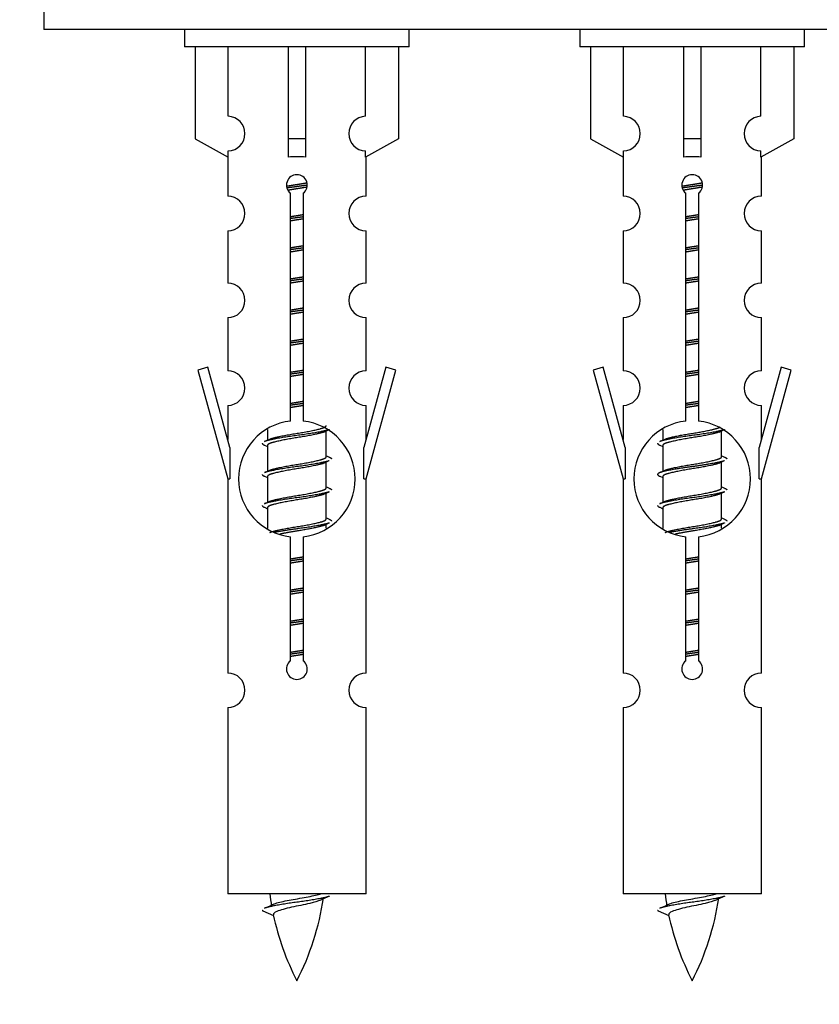
# Model space of a CAD drawing. Units: millimetres. Extents: x 0 to 1478, y 0 to 3580.
# Drawn here: x 1009 to 1055, y 3207 to 3264 of the extents above; entities that cross this region are included whole.
import ezdxf
from ezdxf import colors
from ezdxf.entities.mleader import LeaderData, LeaderLine
from ezdxf.math import Vec2, Vec3

# ---------------------------------------------------------------- set-up
doc = ezdxf.new("R2010")
doc.units = ezdxf.units.MM
doc.layers.add('DV2_Défaut', color=7, linetype='Continuous')
doc.layers.add('Défaut', color=7, linetype='Continuous')

# ---------------------------------------------------------------- blocks, each defined once
blk = doc.blocks.new('_DOT')
at = {"color": 0}
blk.add_line((0, 0), (-1, 0), dxfattribs=at)
at = {"color": 0, "const_width": 0.333}
blk.add_lwpolyline([(-0.1665, 0, 1), (0.1665, 0, 1)], format="xyb", close=True, dxfattribs=at)
blk = doc.blocks.new('SE1')
at = {"layer": 'DV2_Défaut', "color": 7, "linetype": 'Continuous'}
for p, q in [((1010.094, 3268.795), (1010.094, 3263.795)), ((1085.094, 3263.795), (1010.094, 3263.795)), ((1018.231, 3263.795), (1018.231, 3262.795)), ((1031.231, 3262.795), (1031.231, 3263.795)), ((1041.094, 3263.795), (1041.094, 3262.795)), ((1054.094, 3262.795), (1054.094, 3263.795)), ((1031.231, 3262.795), (1018.231, 3262.795)), ((1018.85, 3262.795), (1018.85, 3257.469)), ((1020.763, 3258.773), (1020.763, 3262.795)), ((1024.231, 3262.795), (1024.231, 3257.469)), ((1025.231, 3262.795), (1025.231, 3257.469)), ((1028.7, 3258.773), (1028.7, 3262.795)), ((1030.612, 3262.795), (1030.612, 3257.469)), ((1054.094, 3262.795), (1041.094, 3262.795)), ((1041.713, 3262.795), (1041.713, 3257.469)), ((1043.626, 3258.773), (1043.626, 3262.795)), ((1047.094, 3262.795), (1047.094, 3257.469)), ((1048.094, 3262.795), (1048.094, 3257.469)), ((1051.563, 3258.773), (1051.563, 3262.795)), ((1053.475, 3262.795), (1053.475, 3257.469)), ((1018.85, 3257.469), (1020.763, 3256.416)), ((1025.231, 3257.469), (1024.231, 3257.469)), ((1024.231, 3257.469), (1024.231, 3256.416)), ((1025.231, 3257.469), (1025.231, 3256.416)), ((1030.612, 3257.469), (1028.7, 3256.416)), ((1041.713, 3257.469), (1043.626, 3256.416)), ((1048.094, 3257.469), (1047.094, 3257.469)), ((1047.094, 3257.469), (1047.094, 3256.416)), ((1048.094, 3257.469), (1048.094, 3256.416)), ((1053.475, 3257.469), (1051.563, 3256.416)), ((1020.763, 3256.416), (1020.763, 3256.774)), ((1028.7, 3256.416), (1028.7, 3256.774)), ((1043.626, 3256.416), (1043.626, 3256.774)), ((1051.563, 3256.416), (1051.563, 3256.774)), ((1020.731, 3256.434), (1020.731, 3254.153)), ((1028.731, 3254.153), (1028.731, 3256.434)), ((1043.594, 3256.434), (1043.594, 3254.153)), ((1051.594, 3254.153), (1051.594, 3256.434)), ((1024.366, 3241.145), (1024.366, 3254.319)), ((1025.097, 3254.319), (1025.097, 3241.145)), ((1047.229, 3241.145), (1047.229, 3254.319)), ((1047.96, 3254.319), (1047.96, 3241.145)), ((1020.731, 3252.154), (1020.731, 3249.125)), ((1028.731, 3249.125), (1028.731, 3252.154)), ((1043.594, 3252.154), (1043.594, 3249.125)), ((1051.594, 3249.125), (1051.594, 3252.154)), ((1020.731, 3247.126), (1020.731, 3244.051)), ((1028.731, 3244.051), (1028.731, 3247.126)), ((1043.594, 3247.126), (1043.594, 3244.051)), ((1051.594, 3244.051), (1051.594, 3247.126)), ((1019.58, 3244.253), (1019.005, 3244.086)), ((1019.005, 3244.086), (1020.731, 3237.795)), ((1020.858, 3239.621), (1019.58, 3244.253)), ((1029.882, 3244.253), (1028.604, 3239.621)), ((1028.731, 3237.795), (1030.457, 3244.086)), ((1030.457, 3244.086), (1029.882, 3244.253)), ((1042.443, 3244.253), (1041.868, 3244.086)), ((1041.868, 3244.086), (1043.594, 3237.795)), ((1043.721, 3239.621), (1042.443, 3244.253)), ((1052.745, 3244.253), (1051.467, 3239.621)), ((1051.594, 3237.795), (1053.32, 3244.086)), ((1053.32, 3244.086), (1052.745, 3244.253)), ((1020.731, 3242.052), (1020.731, 3240.081)), ((1028.731, 3240.081), (1028.731, 3242.052)), ((1043.594, 3242.052), (1043.594, 3240.081)), ((1051.594, 3240.081), (1051.594, 3242.052)), ((1023.031, 3240.646), (1023.031, 3240.038)), ((1026.29, 3240.509), (1026.609, 3240.652)), ((1045.894, 3240.646), (1045.894, 3240.038)), ((1049.153, 3240.509), (1049.472, 3240.652)), ((1026.431, 3239.082), (1026.431, 3240.572)), ((1049.294, 3239.082), (1049.294, 3240.572)), ((1020.858, 3239.621), (1020.858, 3237.795)), ((1022.853, 3239.752), (1023.031, 3239.672)), ((1023.031, 3239.729), (1023.031, 3238.238)), ((1028.604, 3237.795), (1028.604, 3239.621)), ((1043.721, 3239.621), (1043.721, 3237.795)), ((1045.716, 3239.752), (1045.894, 3239.672)), ((1045.894, 3239.729), (1045.894, 3238.238)), ((1051.467, 3237.795), (1051.467, 3239.621)), ((1026.29, 3238.709), (1026.609, 3238.852)), ((1026.431, 3237.282), (1026.431, 3238.772)), ((1049.153, 3238.709), (1049.472, 3238.852)), ((1049.294, 3237.282), (1049.294, 3238.772)), ((1020.731, 3237.795), (1020.858, 3237.795)), ((1020.731, 3237.795), (1020.731, 3226.566)), ((1022.853, 3237.952), (1023.031, 3237.872)), ((1023.031, 3237.929), (1023.031, 3236.438)), ((1028.604, 3237.795), (1028.731, 3237.795)), ((1028.731, 3226.566), (1028.731, 3237.795)), ((1043.594, 3237.795), (1043.721, 3237.795)), ((1043.594, 3237.795), (1043.594, 3226.566)), ((1045.716, 3237.952), (1045.894, 3237.872)), ((1045.894, 3237.929), (1045.894, 3236.438)), ((1051.467, 3237.795), (1051.594, 3237.795)), ((1051.594, 3226.566), (1051.594, 3237.795)), ((1026.29, 3236.909), (1026.609, 3237.052)), ((1026.431, 3235.482), (1026.431, 3236.972)), ((1049.153, 3236.909), (1049.472, 3237.052)), ((1049.294, 3235.482), (1049.294, 3236.972)), ((1022.853, 3236.152), (1023.031, 3236.072)), ((1023.031, 3236.129), (1023.031, 3234.924)), ((1045.716, 3236.152), (1045.894, 3236.072)), ((1045.894, 3236.129), (1045.894, 3234.924)), ((1026.29, 3235.109), (1026.609, 3235.252)), ((1026.431, 3234.945), (1026.431, 3235.172)), ((1049.153, 3235.109), (1049.472, 3235.252)), ((1049.294, 3234.945), (1049.294, 3235.172)), ((1024.366, 3227.271), (1024.366, 3234.446)), ((1025.097, 3234.446), (1025.097, 3227.271)), ((1047.229, 3227.271), (1047.229, 3234.446)), ((1047.96, 3234.446), (1047.96, 3227.271)), ((1020.731, 3224.567), (1020.731, 3213.795)), ((1028.731, 3213.795), (1028.731, 3224.567)), ((1043.594, 3224.567), (1043.594, 3213.795)), ((1051.594, 3213.795), (1051.594, 3224.567)), ((1028.731, 3213.795), (1020.731, 3213.795)), ((1051.594, 3213.795), (1043.594, 3213.795)), ((1022.762, 3212.805), (1023.379, 3212.541)), ((1045.625, 3212.805), (1046.242, 3212.541))]:
    blk.add_line(p, q, dxfattribs=at)
for centre, radius, start, end in [((1020.731, 3257.773), 1, 271.7978, 88.2022), ((1028.731, 3257.773), 1, 91.7978, 268.2022), ((1043.594, 3257.773), 1, 271.7978, 88.2022), ((1051.594, 3257.773), 1, 91.7978, 268.2022), ((1024.731, 3254.795), 0.6, 307.5089, 232.4911), ((1047.594, 3254.795), 0.6, 307.5089, 232.4911), ((1020.731, 3253.153), 1, 270.0001, 90.0001), ((1028.731, 3253.153), 1, 89.9999, 269.9999), ((1043.594, 3253.153), 1, 270.0001, 90.0001), ((1051.594, 3253.153), 1, 89.9999, 269.9999), ((1020.731, 3248.125), 1, 270.0001, 90.0001), ((1028.731, 3248.125), 1, 89.9999, 269.9999), ((1043.594, 3248.125), 1, 270.0001, 90.0001), ((1051.594, 3248.125), 1, 89.9999, 269.9999), ((1020.731, 3243.051), 1, 270.0001, 90.0001), ((1028.731, 3243.051), 1, 89.9999, 269.9999), ((1043.594, 3243.051), 1, 270.0001, 90.0001), ((1051.594, 3243.051), 1, 89.9999, 269.9999), ((1024.731, 3237.795), 3.369, 96.2248, 263.7752), ((1024.731, 3237.795), 3.369, 276.2248, 83.7752), ((1047.594, 3237.795), 3.369, 96.2248, 263.7752), ((1047.594, 3237.795), 3.369, 276.2248, 83.7752), ((1005.141, 3279.808), 43.609, 293.9637, 294.4188), ((1028.004, 3279.808), 43.609, 293.9637, 294.4188), ((1044.213, 3278.756), 43.426, 245.8276, 246.0846), ((1067.076, 3278.756), 43.426, 245.8276, 246.0846), ((1005.141, 3278.008), 43.609, 293.9637, 294.4188), ((1028.004, 3278.008), 43.609, 293.9637, 294.4188), ((1044.213, 3276.956), 43.426, 245.8276, 246.0846), ((1067.076, 3276.956), 43.426, 245.8276, 246.0846), ((1005.141, 3276.208), 43.609, 293.9637, 294.4188), ((1028.004, 3276.208), 43.609, 293.9637, 294.4188), ((1044.213, 3275.156), 43.426, 245.8276, 246.0846), ((1067.076, 3275.156), 43.426, 245.8276, 246.0846), ((1024.731, 3226.795), 0.6, 127.5089, 52.4911), ((1047.594, 3226.795), 0.6, 127.5089, 52.4911), ((1020.731, 3225.566), 1, 270.0001, 90.0001), ((1028.731, 3225.566), 1, 89.9999, 269.9999), ((1043.594, 3225.566), 1, 270.0001, 90.0001), ((1051.594, 3225.566), 1, 89.9999, 269.9999), ((1038.486, 3215.802), 15.455, 187.4607, 190.1512), ((1010.976, 3215.802), 15.455, 332.8736, 351.6374), ((1038.483, 3186.756), 29.401, 113.8205, 114.941), ((1061.349, 3215.802), 15.455, 187.4607, 190.1512), ((1033.839, 3215.802), 15.455, 332.8736, 351.6374), ((1061.346, 3186.756), 29.401, 113.8205, 114.941), ((1006.907, 3248.907), 39.327, 293.9221, 294.8395), ((1029.77, 3248.907), 39.327, 293.9221, 294.8395), ((1038.486, 3215.802), 15.455, 192.0266, 207.1264), ((1061.349, 3215.802), 15.455, 192.0266, 207.1264)]:
    blk.add_arc(centre, radius, start, end, dxfattribs=at)
for centre in [(1024.731, 3254.232), (1047.594, 3254.232)]:
    blk.add_ellipse(centre, major_axis=(4, 0), ratio=0.550336, start_param=1.445468, end_param=1.696124, dxfattribs=at)
for points, weights, knots in [([(1024.139, 3254.732), (1024.426, 3254.785), (1024.731, 3254.832), (1025.031, 3254.878), (1025.312, 3254.93)], [0.939613556073, 0.954040621114, 1, 0.954945646648, 0.940193974749], [0, 0, 0, 0.504972, 0.504972, 1, 1, 1]), ([(1047.002, 3254.732), (1047.289, 3254.785), (1047.594, 3254.832), (1047.894, 3254.878), (1048.175, 3254.93)], [0.939613556073, 0.954040621114, 1, 0.954945646648, 0.940193974749], [0, 0, 0, 0.5049719, 0.5049719, 1, 1, 1]), ([(1025.336, 3254.791), (1025.041, 3254.746), (1024.731, 3254.705), (1024.436, 3254.667), (1024.153, 3254.624)], [0.943994856981, 0.960135845087, 1, 0.961928908056, 0.945494873924], [0, 0, 0, 0.511504, 0.511504, 1, 1, 1]), ([(1025.316, 3254.677), (1025.033, 3254.625), (1024.731, 3254.579), (1024.465, 3254.538), (1024.212, 3254.492)], [0.939984768291, 0.954623807608, 1, 0.959750653178, 0.943685143671], [0, 0, 0, 0.529938, 0.529938, 1, 1, 1]), ([(1048.2, 3254.791), (1047.904, 3254.746), (1047.594, 3254.705), (1047.299, 3254.667), (1047.016, 3254.624)], [0.943994856981, 0.960135845087, 1, 0.961928908056, 0.945494873924], [0, 0, 0, 0.5115035, 0.5115035, 1, 1, 1]), ([(1048.179, 3254.677), (1047.896, 3254.625), (1047.594, 3254.579), (1047.328, 3254.538), (1047.075, 3254.492)], [0.939984768291, 0.954623807608, 1, 0.959750653178, 0.943685143671], [0, 0, 0, 0.529938, 0.529938, 1, 1, 1]), ([(1024.359, 3252.971), (1024.543, 3253.003), (1024.731, 3253.032), (1024.92, 3253.061), (1025.104, 3253.092)], [0.954711593229, 0.971138154054, 1, 0.971138154054, 0.954711593229], [0, 0, 0, 0.5, 0.5, 1, 1, 1]), ([(1025.104, 3252.956), (1024.919, 3252.93), (1024.731, 3252.905), (1024.543, 3252.881), (1024.359, 3252.854)], [0.959880202632, 0.975436531063, 1, 0.975436531063, 0.959880202632], [0, 0, 0, 0.5, 0.5, 1, 1, 1]), ([(1025.104, 3252.839), (1024.92, 3252.808), (1024.731, 3252.779), (1024.543, 3252.75), (1024.359, 3252.718)], [0.954711593229, 0.971138154054, 1, 0.971138154054, 0.954711593229], [0, 0, 0, 0.5, 0.5, 1, 1, 1]), ([(1047.222, 3252.971), (1047.406, 3253.003), (1047.594, 3253.032), (1047.783, 3253.061), (1047.967, 3253.092)], [0.954711593229, 0.971138154054, 1, 0.971138154054, 0.954711593229], [0, 0, 0, 0.5, 0.5, 1, 1, 1]), ([(1047.967, 3252.956), (1047.782, 3252.93), (1047.594, 3252.905), (1047.406, 3252.881), (1047.222, 3252.854)], [0.959880202632, 0.975436531063, 1, 0.975436531063, 0.959880202632], [0, 0, 0, 0.5, 0.5, 1, 1, 1]), ([(1047.967, 3252.839), (1047.783, 3252.808), (1047.594, 3252.779), (1047.406, 3252.75), (1047.222, 3252.718)], [0.954711593229, 0.971138154054, 1, 0.971138154054, 0.954711593229], [0, 0, 0, 0.5, 0.5, 1, 1, 1]), ([(1024.359, 3251.171), (1024.543, 3251.203), (1024.731, 3251.232), (1024.92, 3251.261), (1025.104, 3251.292)], [0.954711593229, 0.971138154054, 1, 0.971138154054, 0.954711593229], [0, 0, 0, 0.5, 0.5, 1, 1, 1]), ([(1025.104, 3251.156), (1024.919, 3251.13), (1024.731, 3251.105), (1024.543, 3251.081), (1024.359, 3251.054)], [0.959880202632, 0.975436531063, 1, 0.975436531063, 0.959880202632], [0, 0, 0, 0.5, 0.5, 1, 1, 1]), ([(1025.104, 3251.039), (1024.92, 3251.008), (1024.731, 3250.979), (1024.543, 3250.95), (1024.359, 3250.918)], [0.954711593229, 0.971138154054, 1, 0.971138154054, 0.954711593229], [0, 0, 0, 0.5, 0.5, 1, 1, 1]), ([(1047.222, 3251.171), (1047.406, 3251.203), (1047.594, 3251.232), (1047.783, 3251.261), (1047.967, 3251.292)], [0.954711593229, 0.971138154054, 1, 0.971138154054, 0.954711593229], [0, 0, 0, 0.5, 0.5, 1, 1, 1]), ([(1047.967, 3251.156), (1047.782, 3251.13), (1047.594, 3251.105), (1047.406, 3251.081), (1047.222, 3251.054)], [0.959880202632, 0.975436531063, 1, 0.975436531063, 0.959880202632], [0, 0, 0, 0.5, 0.5, 1, 1, 1]), ([(1047.967, 3251.039), (1047.783, 3251.008), (1047.594, 3250.979), (1047.406, 3250.95), (1047.222, 3250.918)], [0.954711593229, 0.971138154054, 1, 0.971138154054, 0.954711593229], [0, 0, 0, 0.5, 0.5, 1, 1, 1]), ([(1024.359, 3249.371), (1024.543, 3249.403), (1024.731, 3249.432), (1024.92, 3249.461), (1025.104, 3249.492)], [0.954711593229, 0.971138154054, 1, 0.971138154054, 0.954711593229], [0, 0, 0, 0.5, 0.5, 1, 1, 1]), ([(1025.104, 3249.356), (1024.919, 3249.33), (1024.731, 3249.305), (1024.543, 3249.281), (1024.359, 3249.254)], [0.959880202632, 0.975436531063, 1, 0.975436531063, 0.959880202632], [0, 0, 0, 0.5, 0.5, 1, 1, 1]), ([(1025.104, 3249.239), (1024.92, 3249.208), (1024.731, 3249.179), (1024.543, 3249.15), (1024.359, 3249.118)], [0.954711593229, 0.971138154054, 1, 0.971138154054, 0.954711593229], [0, 0, 0, 0.5, 0.5, 1, 1, 1]), ([(1047.222, 3249.371), (1047.406, 3249.403), (1047.594, 3249.432), (1047.783, 3249.461), (1047.967, 3249.492)], [0.954711593229, 0.971138154054, 1, 0.971138154054, 0.954711593229], [0, 0, 0, 0.5, 0.5, 1, 1, 1]), ([(1047.967, 3249.356), (1047.782, 3249.33), (1047.594, 3249.305), (1047.406, 3249.281), (1047.222, 3249.254)], [0.959880202632, 0.975436531063, 1, 0.975436531063, 0.959880202632], [0, 0, 0, 0.5, 0.5, 1, 1, 1]), ([(1047.967, 3249.239), (1047.783, 3249.208), (1047.594, 3249.179), (1047.406, 3249.15), (1047.222, 3249.118)], [0.954711593229, 0.971138154054, 1, 0.971138154054, 0.954711593229], [0, 0, 0, 0.5, 0.5, 1, 1, 1]), ([(1024.359, 3247.571), (1024.543, 3247.603), (1024.731, 3247.632), (1024.92, 3247.661), (1025.104, 3247.692)], [0.954711593229, 0.971138154054, 1, 0.971138154054, 0.954711593229], [0, 0, 0, 0.5, 0.5, 1, 1, 1]), ([(1025.104, 3247.556), (1024.919, 3247.53), (1024.731, 3247.505), (1024.543, 3247.481), (1024.359, 3247.454)], [0.959880202632, 0.975436531063, 1, 0.975436531063, 0.959880202632], [0, 0, 0, 0.5, 0.5, 1, 1, 1]), ([(1047.222, 3247.571), (1047.406, 3247.603), (1047.594, 3247.632), (1047.783, 3247.661), (1047.967, 3247.692)], [0.954711593229, 0.971138154054, 1, 0.971138154054, 0.954711593229], [0, 0, 0, 0.5, 0.5, 1, 1, 1]), ([(1047.967, 3247.556), (1047.782, 3247.53), (1047.594, 3247.505), (1047.406, 3247.481), (1047.222, 3247.454)], [0.959880202632, 0.975436531063, 1, 0.975436531063, 0.959880202632], [0, 0, 0, 0.5, 0.5, 1, 1, 1]), ([(1025.104, 3247.439), (1024.92, 3247.408), (1024.731, 3247.379), (1024.543, 3247.35), (1024.359, 3247.318)], [0.954711593229, 0.971138154054, 1, 0.971138154054, 0.954711593229], [0, 0, 0, 0.5, 0.5, 1, 1, 1]), ([(1047.967, 3247.439), (1047.783, 3247.408), (1047.594, 3247.379), (1047.406, 3247.35), (1047.222, 3247.318)], [0.954711593229, 0.971138154054, 1, 0.971138154054, 0.954711593229], [0, 0, 0, 0.5, 0.5, 1, 1, 1]), ([(1024.359, 3245.771), (1024.543, 3245.803), (1024.731, 3245.832), (1024.92, 3245.861), (1025.104, 3245.892)], [0.954711593229, 0.971138154054, 1, 0.971138154054, 0.954711593229], [0, 0, 0, 0.5, 0.5, 1, 1, 1]), ([(1025.104, 3245.756), (1024.919, 3245.73), (1024.731, 3245.705), (1024.543, 3245.681), (1024.359, 3245.654)], [0.959880202632, 0.975436531063, 1, 0.975436531063, 0.959880202632], [0, 0, 0, 0.5, 0.5, 1, 1, 1]), ([(1047.222, 3245.771), (1047.406, 3245.803), (1047.594, 3245.832), (1047.783, 3245.861), (1047.967, 3245.892)], [0.954711593229, 0.971138154054, 1, 0.971138154054, 0.954711593229], [0, 0, 0, 0.5, 0.5, 1, 1, 1]), ([(1047.967, 3245.756), (1047.782, 3245.73), (1047.594, 3245.705), (1047.406, 3245.681), (1047.222, 3245.654)], [0.959880202632, 0.975436531063, 1, 0.975436531063, 0.959880202632], [0, 0, 0, 0.5, 0.5, 1, 1, 1]), ([(1025.104, 3245.639), (1024.92, 3245.608), (1024.731, 3245.579), (1024.543, 3245.55), (1024.359, 3245.518)], [0.954711593229, 0.971138154054, 1, 0.971138154054, 0.954711593229], [0, 0, 0, 0.5, 0.5, 1, 1, 1]), ([(1047.967, 3245.639), (1047.783, 3245.608), (1047.594, 3245.579), (1047.406, 3245.55), (1047.222, 3245.518)], [0.954711593229, 0.971138154054, 1, 0.971138154054, 0.954711593229], [0, 0, 0, 0.5, 0.5, 1, 1, 1]), ([(1024.359, 3243.971), (1024.543, 3244.003), (1024.731, 3244.032), (1024.92, 3244.061), (1025.104, 3244.092)], [0.954711593229, 0.971138154054, 1, 0.971138154054, 0.954711593229], [0, 0, 0, 0.5, 0.5, 1, 1, 1]), ([(1047.222, 3243.971), (1047.406, 3244.003), (1047.594, 3244.032), (1047.783, 3244.061), (1047.967, 3244.092)], [0.954711593229, 0.971138154054, 1, 0.971138154054, 0.954711593229], [0, 0, 0, 0.5, 0.5, 1, 1, 1]), ([(1025.104, 3243.956), (1024.919, 3243.93), (1024.731, 3243.905), (1024.543, 3243.881), (1024.359, 3243.854)], [0.959880202632, 0.975436531063, 1, 0.975436531063, 0.959880202632], [0, 0, 0, 0.5, 0.5, 1, 1, 1]), ([(1025.104, 3243.839), (1024.92, 3243.808), (1024.731, 3243.779), (1024.543, 3243.75), (1024.359, 3243.718)], [0.954711593229, 0.971138154054, 1, 0.971138154054, 0.954711593229], [0, 0, 0, 0.5, 0.5, 1, 1, 1]), ([(1047.967, 3243.956), (1047.782, 3243.93), (1047.594, 3243.905), (1047.406, 3243.881), (1047.222, 3243.854)], [0.959880202632, 0.975436531063, 1, 0.975436531063, 0.959880202632], [0, 0, 0, 0.5, 0.5, 1, 1, 1]), ([(1047.967, 3243.839), (1047.783, 3243.808), (1047.594, 3243.779), (1047.406, 3243.75), (1047.222, 3243.718)], [0.954711593229, 0.971138154054, 1, 0.971138154054, 0.954711593229], [0, 0, 0, 0.5, 0.5, 1, 1, 1]), ([(1024.359, 3242.171), (1024.543, 3242.203), (1024.731, 3242.232), (1024.92, 3242.261), (1025.104, 3242.292)], [0.954711593229, 0.971138154054, 1, 0.971138154054, 0.954711593229], [0, 0, 0, 0.5, 0.5, 1, 1, 1]), ([(1025.104, 3242.156), (1024.919, 3242.13), (1024.731, 3242.105), (1024.543, 3242.081), (1024.359, 3242.054)], [0.959880202632, 0.975436531063, 1, 0.975436531063, 0.959880202632], [0, 0, 0, 0.5, 0.5, 1, 1, 1]), ([(1025.104, 3242.039), (1024.92, 3242.008), (1024.731, 3241.979), (1024.543, 3241.95), (1024.359, 3241.918)], [0.954711593229, 0.971138154054, 1, 0.971138154054, 0.954711593229], [0, 0, 0, 0.5, 0.5, 1, 1, 1]), ([(1047.222, 3242.171), (1047.406, 3242.203), (1047.594, 3242.232), (1047.783, 3242.261), (1047.967, 3242.292)], [0.954711593229, 0.971138154054, 1, 0.971138154054, 0.954711593229], [0, 0, 0, 0.5, 0.5, 1, 1, 1]), ([(1047.967, 3242.156), (1047.782, 3242.13), (1047.594, 3242.105), (1047.406, 3242.081), (1047.222, 3242.054)], [0.959880202632, 0.975436531063, 1, 0.975436531063, 0.959880202632], [0, 0, 0, 0.5, 0.5, 1, 1, 1]), ([(1047.967, 3242.039), (1047.783, 3242.008), (1047.594, 3241.979), (1047.406, 3241.95), (1047.222, 3241.918)], [0.954711593229, 0.971138154054, 1, 0.971138154054, 0.954711593229], [0, 0, 0, 0.5, 0.5, 1, 1, 1]), ([(1026.607, 3240.651), (1026.548, 3240.627), (1026.463, 3240.605), (1025.886, 3240.455), (1024.731, 3240.305), (1023.577, 3240.155), (1022.999, 3240.005), (1022.914, 3239.983), (1022.855, 3239.959)], [0.962852408417, 0.97772155243, 1, 0.866025403784, 1, 0.866025403784, 1, 0.977713110418, 0.962841140698], [0, 0, 0, 0.071288, 0.071288, 0.499986, 0.499986, 0.928685, 0.928685, 1, 1, 1]), ([(1023.168, 3240.1), (1023.208, 3240.116), (1023.259, 3240.132), (1023.75, 3240.282), (1024.731, 3240.432), (1025.713, 3240.582), (1026.203, 3240.732), (1026.431, 3240.801), (1026.431, 3240.882)], [0.972032873102, 0.984138584193, 1, 0.866025403784, 1, 0.866025403784, 1, 0.933012701892, 0.933012701892], [0, 0, 0, 0.045215, 0.045215, 0.427129, 0.427129, 0.809043, 0.809043, 1, 1, 1]), ([(1049.47, 3240.651), (1049.411, 3240.627), (1049.326, 3240.605), (1048.749, 3240.455), (1047.594, 3240.305), (1046.44, 3240.155), (1045.862, 3240.005), (1045.777, 3239.983), (1045.718, 3239.959)], [0.962852408417, 0.97772155243, 1, 0.866025403784, 1, 0.866025403784, 1, 0.977713110418, 0.962841140698], [0, 0, 0, 0.0712877, 0.0712877, 0.4999865, 0.4999865, 0.9286853, 0.9286853, 1, 1, 1]), ([(1046.031, 3240.1), (1046.071, 3240.116), (1046.122, 3240.132), (1046.613, 3240.282), (1047.594, 3240.432), (1048.576, 3240.582), (1049.067, 3240.732), (1049.121, 3240.748), (1049.162, 3240.766)], [0.972032873102, 0.984138584193, 1, 0.866025403784, 1, 0.866025403784, 1, 0.983253175473, 0.970693057078], [0, 0, 0, 0.052773, 0.052773, 0.498527, 0.498527, 0.944281, 0.944281, 1, 1, 1]), ([(1026.292, 3240.51), (1026.253, 3240.494), (1026.203, 3240.479), (1025.713, 3240.329), (1024.731, 3240.179), (1023.75, 3240.029), (1023.259, 3239.879), (1023.031, 3239.809), (1023.031, 3239.729)], [0.972776584214, 0.984623505403, 1, 0.866025403784, 1, 0.866025403784, 1, 0.933012701892, 0.933012701892], [0, 0, 0, 0.043894, 0.043894, 0.426336, 0.426336, 0.808779, 0.808779, 1, 1, 1]), ([(1049.155, 3240.51), (1049.116, 3240.494), (1049.067, 3240.479), (1048.576, 3240.329), (1047.594, 3240.179), (1046.613, 3240.029), (1046.122, 3239.879), (1045.894, 3239.809), (1045.894, 3239.729)], [0.972776584214, 0.984623505403, 1, 0.866025403784, 1, 0.866025403784, 1, 0.933012701892, 0.933012701892], [0, 0, 0, 0.043894, 0.043894, 0.426336, 0.426336, 0.808779, 0.808779, 1, 1, 1]), ([(1023.168, 3238.3), (1023.208, 3238.316), (1023.259, 3238.332), (1023.75, 3238.482), (1024.731, 3238.632), (1025.713, 3238.782), (1026.203, 3238.932), (1026.431, 3239.001), (1026.431, 3239.082)], [0.972032873102, 0.984138584193, 1, 0.866025403784, 1, 0.866025403784, 1, 0.933012701892, 0.933012701892], [0, 0, 0, 0.045215, 0.045215, 0.427129, 0.427129, 0.809043, 0.809043, 1, 1, 1]), ([(1046.031, 3238.3), (1046.071, 3238.316), (1046.122, 3238.332), (1046.613, 3238.482), (1047.594, 3238.632), (1048.576, 3238.782), (1049.067, 3238.932), (1049.294, 3239.001), (1049.294, 3239.082)], [0.972032873102, 0.984138584193, 1, 0.866025403784, 1, 0.866025403784, 1, 0.933012701892, 0.933012701892], [0, 0, 0, 0.045215, 0.045215, 0.427129, 0.427129, 0.809043, 0.809043, 1, 1, 1]), ([(1026.607, 3238.851), (1026.548, 3238.827), (1026.463, 3238.805), (1025.886, 3238.655), (1024.731, 3238.505), (1023.577, 3238.355), (1022.999, 3238.205), (1022.914, 3238.183), (1022.855, 3238.159)], [0.962852408417, 0.97772155243, 1, 0.866025403784, 1, 0.866025403784, 1, 0.977713110418, 0.962841140698], [0, 0, 0, 0.0712877, 0.0712877, 0.4999865, 0.4999865, 0.9286853, 0.9286853, 1, 1, 1]), ([(1026.292, 3238.71), (1026.253, 3238.694), (1026.203, 3238.679), (1025.713, 3238.529), (1024.731, 3238.379), (1023.75, 3238.229), (1023.259, 3238.079), (1023.031, 3238.009), (1023.031, 3237.929)], [0.972776584214, 0.984623505403, 1, 0.866025403784, 1, 0.866025403784, 1, 0.933012701892, 0.933012701892], [0, 0, 0, 0.043894, 0.043894, 0.426336, 0.426336, 0.808779, 0.808779, 1, 1, 1]), ([(1049.47, 3238.851), (1049.411, 3238.827), (1049.326, 3238.805), (1048.749, 3238.655), (1047.594, 3238.505), (1046.44, 3238.355), (1045.862, 3238.205), (1045.393, 3238.083), (1045.719, 3237.951)], [0.962852408417, 0.97772155243, 1, 0.866025403784, 1, 0.866025403784, 1, 0.888253018409, 0.962920301125], [0, 0, 0, 0.055423, 0.055423, 0.388714, 0.388714, 0.722005, 0.722005, 1, 1, 1]), ([(1049.155, 3238.71), (1049.116, 3238.694), (1049.067, 3238.679), (1048.576, 3238.529), (1047.594, 3238.379), (1046.613, 3238.229), (1046.122, 3238.079), (1045.894, 3238.009), (1045.894, 3237.929)], [0.972776584214, 0.984623505403, 1, 0.866025403784, 1, 0.866025403784, 1, 0.933012701892, 0.933012701892], [0, 0, 0, 0.043894, 0.043894, 0.426336, 0.426336, 0.808779, 0.808779, 1, 1, 1]), ([(1023.168, 3236.5), (1023.208, 3236.516), (1023.259, 3236.532), (1023.75, 3236.682), (1024.731, 3236.832), (1025.713, 3236.982), (1026.203, 3237.132), (1026.431, 3237.201), (1026.431, 3237.282)], [0.972032873102, 0.984138584193, 1, 0.866025403784, 1, 0.866025403784, 1, 0.933012701892, 0.933012701892], [0, 0, 0, 0.045215, 0.045215, 0.427129, 0.427129, 0.809043, 0.809043, 1, 1, 1]), ([(1046.031, 3236.5), (1046.071, 3236.516), (1046.122, 3236.532), (1046.613, 3236.682), (1047.594, 3236.832), (1048.576, 3236.982), (1049.067, 3237.132), (1049.294, 3237.201), (1049.294, 3237.282)], [0.972032873102, 0.984138584193, 1, 0.866025403784, 1, 0.866025403784, 1, 0.933012701892, 0.933012701892], [0, 0, 0, 0.045215, 0.045215, 0.427129, 0.427129, 0.809043, 0.809043, 1, 1, 1]), ([(1026.607, 3237.051), (1026.548, 3237.027), (1026.463, 3237.005), (1025.886, 3236.855), (1024.731, 3236.705), (1023.577, 3236.555), (1022.999, 3236.405), (1022.914, 3236.383), (1022.855, 3236.359)], [0.962852408417, 0.97772155243, 1, 0.866025403784, 1, 0.866025403784, 1, 0.977713110418, 0.962841140698], [0, 0, 0, 0.071288, 0.071288, 0.499986, 0.499986, 0.928685, 0.928685, 1, 1, 1]), ([(1026.292, 3236.91), (1026.253, 3236.894), (1026.203, 3236.879), (1025.713, 3236.729), (1024.731, 3236.579), (1023.75, 3236.429), (1023.259, 3236.279), (1023.031, 3236.209), (1023.031, 3236.129)], [0.972776584214, 0.984623505403, 1, 0.866025403784, 1, 0.866025403784, 1, 0.933012701892, 0.933012701892], [0, 0, 0, 0.043894, 0.043894, 0.426336, 0.426336, 0.808779, 0.808779, 1, 1, 1]), ([(1049.47, 3237.051), (1049.411, 3237.027), (1049.326, 3237.005), (1048.749, 3236.855), (1047.594, 3236.705), (1046.44, 3236.555), (1045.862, 3236.405), (1045.777, 3236.383), (1045.718, 3236.359)], [0.962852408417, 0.97772155243, 1, 0.866025403784, 1, 0.866025403784, 1, 0.977713110418, 0.962841140698], [0, 0, 0, 0.071288, 0.071288, 0.499986, 0.499986, 0.928685, 0.928685, 1, 1, 1]), ([(1049.155, 3236.91), (1049.116, 3236.894), (1049.067, 3236.879), (1048.576, 3236.729), (1047.594, 3236.579), (1046.613, 3236.429), (1046.122, 3236.279), (1045.894, 3236.209), (1045.894, 3236.129)], [0.972776584214, 0.984623505403, 1, 0.866025403784, 1, 0.866025403784, 1, 0.933012701892, 0.933012701892], [0, 0, 0, 0.043894, 0.043894, 0.426336, 0.426336, 0.808779, 0.808779, 1, 1, 1]), ([(1023.168, 3234.7), (1023.208, 3234.716), (1023.259, 3234.732), (1023.75, 3234.882), (1024.731, 3235.032), (1025.713, 3235.182), (1026.203, 3235.332), (1026.431, 3235.401), (1026.431, 3235.482)], [0.972032873102, 0.984138584193, 1, 0.866025403784, 1, 0.866025403784, 1, 0.933012701892, 0.933012701892], [0, 0, 0, 0.045215, 0.045215, 0.427129, 0.427129, 0.809043, 0.809043, 1, 1, 1]), ([(1026.607, 3235.251), (1026.548, 3235.227), (1026.463, 3235.205), (1025.886, 3235.055), (1024.731, 3234.905), (1023.969, 3234.806), (1023.401, 3234.694)], [0.962852408417, 0.97772155243, 1, 0.866025403784, 1, 0.907383470239, 0.942818404372], [0, 0, 0, 0.089519, 0.089519, 0.627851, 0.627851, 1, 1, 1]), ([(1026.292, 3235.11), (1026.253, 3235.094), (1026.203, 3235.079), (1025.713, 3234.929), (1024.731, 3234.779), (1024.192, 3234.696), (1023.751, 3234.601)], [0.972776584214, 0.984623505403, 1, 0.866025403784, 1, 0.921611656357, 0.934953127062], [0, 0, 0, 0.067518, 0.067518, 0.655798, 0.655798, 1, 1, 1]), ([(1046.031, 3234.7), (1046.071, 3234.716), (1046.122, 3234.732), (1046.613, 3234.882), (1047.594, 3235.032), (1048.576, 3235.182), (1049.067, 3235.332), (1049.294, 3235.401), (1049.294, 3235.482)], [0.972032873102, 0.984138584193, 1, 0.866025403784, 1, 0.866025403784, 1, 0.933012701892, 0.933012701892], [0, 0, 0, 0.045215, 0.045215, 0.427129, 0.427129, 0.809043, 0.809043, 1, 1, 1]), ([(1049.47, 3235.251), (1049.411, 3235.227), (1049.326, 3235.205), (1048.749, 3235.055), (1047.594, 3234.905), (1046.832, 3234.806), (1046.264, 3234.694)], [0.962852408417, 0.97772155243, 1, 0.866025403784, 1, 0.907383470239, 0.942818404372], [0, 0, 0, 0.089519, 0.089519, 0.627851, 0.627851, 1, 1, 1]), ([(1049.155, 3235.11), (1049.116, 3235.094), (1049.067, 3235.079), (1048.576, 3234.929), (1047.594, 3234.779), (1047.055, 3234.696), (1046.614, 3234.601)], [0.972776584214, 0.984623505403, 1, 0.866025403784, 1, 0.921611656357, 0.934953127062], [0, 0, 0, 0.067518, 0.067518, 0.655798, 0.655798, 1, 1, 1]), ([(1024.359, 3233.171), (1024.543, 3233.203), (1024.731, 3233.232), (1024.92, 3233.261), (1025.104, 3233.292)], [0.954711593229, 0.971138154054, 1, 0.971138154054, 0.954711593229], [0, 0, 0, 0.5, 0.5, 1, 1, 1]), ([(1047.222, 3233.171), (1047.406, 3233.203), (1047.594, 3233.232), (1047.783, 3233.261), (1047.967, 3233.292)], [0.954711593229, 0.971138154054, 1, 0.971138154054, 0.954711593229], [0, 0, 0, 0.5, 0.5, 1, 1, 1]), ([(1025.104, 3233.156), (1024.919, 3233.13), (1024.731, 3233.105), (1024.543, 3233.081), (1024.359, 3233.054)], [0.959880202632, 0.975436531063, 1, 0.975436531063, 0.959880202632], [0, 0, 0, 0.5, 0.5, 1, 1, 1]), ([(1025.104, 3233.039), (1024.92, 3233.008), (1024.731, 3232.979), (1024.543, 3232.95), (1024.359, 3232.918)], [0.954711593229, 0.971138154054, 1, 0.971138154054, 0.954711593229], [0, 0, 0, 0.5, 0.5, 1, 1, 1]), ([(1047.967, 3233.156), (1047.782, 3233.13), (1047.594, 3233.105), (1047.406, 3233.081), (1047.222, 3233.054)], [0.959880202632, 0.975436531063, 1, 0.975436531063, 0.959880202632], [0, 0, 0, 0.5, 0.5, 1, 1, 1]), ([(1047.967, 3233.039), (1047.783, 3233.008), (1047.594, 3232.979), (1047.406, 3232.95), (1047.222, 3232.918)], [0.954711593229, 0.971138154054, 1, 0.971138154054, 0.954711593229], [0, 0, 0, 0.5, 0.5, 1, 1, 1]), ([(1024.359, 3231.371), (1024.543, 3231.403), (1024.731, 3231.432), (1024.92, 3231.461), (1025.104, 3231.492)], [0.954711593229, 0.971138154054, 1, 0.971138154054, 0.954711593229], [0, 0, 0, 0.5, 0.5, 1, 1, 1]), ([(1025.104, 3231.356), (1024.919, 3231.33), (1024.731, 3231.305), (1024.543, 3231.281), (1024.359, 3231.254)], [0.959880202632, 0.975436531063, 1, 0.975436531063, 0.959880202632], [0, 0, 0, 0.5, 0.5, 1, 1, 1]), ([(1025.104, 3231.239), (1024.92, 3231.208), (1024.731, 3231.179), (1024.543, 3231.15), (1024.359, 3231.118)], [0.954711593229, 0.971138154054, 1, 0.971138154054, 0.954711593229], [0, 0, 0, 0.5, 0.5, 1, 1, 1]), ([(1047.222, 3231.371), (1047.406, 3231.403), (1047.594, 3231.432), (1047.783, 3231.461), (1047.967, 3231.492)], [0.954711593229, 0.971138154054, 1, 0.971138154054, 0.954711593229], [0, 0, 0, 0.5, 0.5, 1, 1, 1]), ([(1047.967, 3231.356), (1047.782, 3231.33), (1047.594, 3231.305), (1047.406, 3231.281), (1047.222, 3231.254)], [0.959880202632, 0.975436531063, 1, 0.975436531063, 0.959880202632], [0, 0, 0, 0.5, 0.5, 1, 1, 1]), ([(1047.967, 3231.239), (1047.783, 3231.208), (1047.594, 3231.179), (1047.406, 3231.15), (1047.222, 3231.118)], [0.954711593229, 0.971138154054, 1, 0.971138154054, 0.954711593229], [0, 0, 0, 0.5, 0.5, 1, 1, 1]), ([(1024.359, 3229.571), (1024.543, 3229.603), (1024.731, 3229.632), (1024.92, 3229.661), (1025.104, 3229.692)], [0.954711593229, 0.971138154054, 1, 0.971138154054, 0.954711593229], [0, 0, 0, 0.5, 0.5, 1, 1, 1]), ([(1025.104, 3229.556), (1024.919, 3229.53), (1024.731, 3229.505), (1024.543, 3229.481), (1024.359, 3229.454)], [0.959880202632, 0.975436531063, 1, 0.975436531063, 0.959880202632], [0, 0, 0, 0.5, 0.5, 1, 1, 1]), ([(1025.104, 3229.439), (1024.92, 3229.408), (1024.731, 3229.379), (1024.543, 3229.35), (1024.359, 3229.318)], [0.954711593229, 0.971138154054, 1, 0.971138154054, 0.954711593229], [0, 0, 0, 0.5, 0.5, 1, 1, 1]), ([(1047.222, 3229.571), (1047.406, 3229.603), (1047.594, 3229.632), (1047.783, 3229.661), (1047.967, 3229.692)], [0.954711593229, 0.971138154054, 1, 0.971138154054, 0.954711593229], [0, 0, 0, 0.5, 0.5, 1, 1, 1]), ([(1047.967, 3229.556), (1047.782, 3229.53), (1047.594, 3229.505), (1047.406, 3229.481), (1047.222, 3229.454)], [0.959880202632, 0.975436531063, 1, 0.975436531063, 0.959880202632], [0, 0, 0, 0.5, 0.5, 1, 1, 1]), ([(1047.967, 3229.439), (1047.783, 3229.408), (1047.594, 3229.379), (1047.406, 3229.35), (1047.222, 3229.318)], [0.954711593229, 0.971138154054, 1, 0.971138154054, 0.954711593229], [0, 0, 0, 0.5, 0.5, 1, 1, 1]), ([(1024.359, 3227.771), (1024.543, 3227.803), (1024.731, 3227.832), (1024.92, 3227.861), (1025.104, 3227.892)], [0.954711593229, 0.971138154054, 1, 0.971138154054, 0.954711593229], [0, 0, 0, 0.5, 0.5, 1, 1, 1]), ([(1025.104, 3227.756), (1024.919, 3227.73), (1024.731, 3227.705), (1024.543, 3227.681), (1024.359, 3227.654)], [0.959880202632, 0.975436531063, 1, 0.975436531063, 0.959880202632], [0, 0, 0, 0.5, 0.5, 1, 1, 1]), ([(1025.104, 3227.639), (1024.92, 3227.608), (1024.731, 3227.579), (1024.543, 3227.55), (1024.359, 3227.518)], [0.954711593229, 0.971138154054, 1, 0.971138154054, 0.954711593229], [0, 0, 0, 0.5, 0.5, 1, 1, 1]), ([(1047.222, 3227.771), (1047.406, 3227.803), (1047.594, 3227.832), (1047.783, 3227.861), (1047.967, 3227.892)], [0.954711593229, 0.971138154054, 1, 0.971138154054, 0.954711593229], [0, 0, 0, 0.5, 0.5, 1, 1, 1]), ([(1047.967, 3227.756), (1047.782, 3227.73), (1047.594, 3227.705), (1047.406, 3227.681), (1047.222, 3227.654)], [0.959880202632, 0.975436531063, 1, 0.975436531063, 0.959880202632], [0, 0, 0, 0.5, 0.5, 1, 1, 1]), ([(1047.967, 3227.639), (1047.783, 3227.608), (1047.594, 3227.579), (1047.406, 3227.55), (1047.222, 3227.518)], [0.954711593229, 0.971138154054, 1, 0.971138154054, 0.954711593229], [0, 0, 0, 0.5, 0.5, 1, 1, 1]), ([(1026.607, 3213.651), (1026.548, 3213.627), (1026.463, 3213.605), (1025.886, 3213.455), (1024.731, 3213.305), (1023.577, 3213.155), (1022.999, 3213.005), (1022.914, 3212.983), (1022.855, 3212.959)], [0.962852408417, 0.97772155243, 1, 0.866025403784, 1, 0.866025403784, 1, 0.977712975161, 0.962840960185], [0, 0, 0, 0.071288, 0.071288, 0.499986, 0.499986, 0.928685, 0.928685, 1, 1, 1]), ([(1049.47, 3213.651), (1049.411, 3213.627), (1049.326, 3213.605), (1048.749, 3213.455), (1047.594, 3213.305), (1046.44, 3213.155), (1045.862, 3213.005), (1045.777, 3212.983), (1045.718, 3212.959)], [0.962852408417, 0.97772155243, 1, 0.866025403784, 1, 0.866025403784, 1, 0.977712975161, 0.962840960185], [0, 0, 0, 0.071288, 0.071288, 0.499986, 0.499986, 0.928685, 0.928685, 1, 1, 1])]:
    blk.add_rational_spline(points, weights, degree=2, knots=knots, dxfattribs=at)
for points, weights in [([(1022.731, 3239.855), (1022.731, 3239.802), (1022.855, 3239.751)], [0.933012701892, 0.933012701892, 0.962920301125]), ([(1045.594, 3239.855), (1045.594, 3239.802), (1045.719, 3239.751)], [0.933012701892, 0.933012701892, 0.962920301125]), ([(1026.607, 3239.059), (1026.731, 3239.009), (1026.731, 3238.955)], [0.962902020678, 0.933012701892, 0.933012701892]), ([(1049.47, 3239.059), (1049.594, 3239.009), (1049.594, 3238.955)], [0.962902020678, 0.933012701892, 0.933012701892]), ([(1022.731, 3238.055), (1022.731, 3238.002), (1022.855, 3237.951)], [0.933012701892, 0.933012701892, 0.962920301125]), ([(1026.607, 3237.259), (1026.731, 3237.209), (1026.731, 3237.155)], [0.962902020678, 0.933012701892, 0.933012701892]), ([(1049.47, 3237.259), (1049.594, 3237.209), (1049.594, 3237.155)], [0.962902020678, 0.933012701892, 0.933012701892]), ([(1022.731, 3236.255), (1022.731, 3236.202), (1022.855, 3236.151)], [0.933012701892, 0.933012701892, 0.962920301125]), ([(1045.594, 3236.255), (1045.594, 3236.202), (1045.719, 3236.151)], [0.933012701892, 0.933012701892, 0.962920301125]), ([(1026.607, 3235.459), (1026.731, 3235.409), (1026.731, 3235.355)], [0.962902020678, 0.933012701892, 0.933012701892]), ([(1049.47, 3235.459), (1049.594, 3235.409), (1049.594, 3235.355)], [0.962902020678, 0.933012701892, 0.933012701892]), ([(1022.731, 3212.856), (1022.731, 3212.83), (1022.762, 3212.804)], [0.933012701895, 0.933012830749, 0.940142517854]), ([(1045.594, 3212.856), (1045.594, 3212.83), (1045.625, 3212.804)], [0.933012701895, 0.933012830749, 0.940142517854])]:
    blk.add_rational_spline(points, weights, degree=2, dxfattribs=at)
for points, knots in [([(1026.101, 3213.422), (1025.961, 3213.362), (1025.742, 3213.304), (1025.155, 3213.16), (1024.774, 3213.091), (1024.08, 3212.937), (1023.77, 3212.85), (1023.43, 3212.715), (1023.357, 3212.65), (1023.371, 3212.584)], [0, 0, 0, 0, 0.232445, 0.232445, 0.508125, 0.508125, 0.783805, 0.783805, 1, 1, 1, 1]), ([(1023.395, 3213.204), (1023.408, 3213.209), (1023.423, 3213.215), (1023.595, 3213.276), (1023.854, 3213.34), (1024.471, 3213.464), (1024.826, 3213.517), (1025.479, 3213.637), (1025.775, 3213.701), (1026.03, 3213.77), (1026.073, 3213.783), (1026.111, 3213.796)], [0, 0, 0, 0, 0.029349, 0.029349, 0.330025, 0.330025, 0.6307, 0.6307, 0.931376, 0.931376, 1, 1, 1, 1]), ([(1048.964, 3213.422), (1048.825, 3213.362), (1048.605, 3213.304), (1048.018, 3213.16), (1047.638, 3213.091), (1046.943, 3212.937), (1046.633, 3212.85), (1046.293, 3212.715), (1046.22, 3212.65), (1046.234, 3212.584)], [0, 0, 0, 0, 0.232445, 0.232445, 0.508125, 0.508125, 0.783805, 0.783805, 1, 1, 1, 1]), ([(1046.258, 3213.204), (1046.272, 3213.209), (1046.286, 3213.215), (1046.458, 3213.276), (1046.717, 3213.34), (1047.334, 3213.464), (1047.689, 3213.517), (1048.342, 3213.637), (1048.638, 3213.701), (1048.893, 3213.77), (1048.936, 3213.783), (1048.974, 3213.796)], [0, 0, 0, 0, 0.029349, 0.029349, 0.330025, 0.330025, 0.6307, 0.6307, 0.931376, 0.931376, 1, 1, 1, 1])]:
    blk.add_open_spline(points, degree=3, knots=knots, dxfattribs=at)

msp = doc.modelspace()

# ---------------------------------------------------------------- block references
at = {"layer": 'Défaut'}
msp.add_blockref('SE1', (0, 0), dxfattribs=at)

# ---------------------------------------------------------------- leaders
at = {"layer": 'Défaut', "color": 7, "linetype": 'Continuous'}
ml = msp.add_multileader_mtext('Standard', dxfattribs=at)
ml.set_content('{\\pxsm0.9;\\fSolid Edge ISO|b1||i0||c0|p34;\\W1.;28/10/2020\\P}', color=256)
ml.set_leader_properties()
ml.set_arrow_properties(name='DOT')
ml.build(insert=Vec2(0, 0))
ml.multileader.update_dxf_attribs({"leader_type": 0, "dogleg_length": 0, "arrow_head_size": 12})
ctx = ml.context
ctx.base_point, ctx.char_height, ctx.arrow_head_size, ctx.landing_gap_size = Vec3(1093.106, 3573.347), 12, 12, 4.2
notes = []
notes.append((ctx, [(0, (0, 0, 0), (0, 0), (1, 0), 1, [])]))
ctx.mtext.insert = Vec3(1095.106, 3579.467)
for ctx, leaders in notes:
    for number, flags, end, landing, length, lines in leaders:
        leader = LeaderData()
        leader.index, (leader.has_last_leader_line, leader.has_dogleg_vector, leader.attachment_direction) = number, flags
        leader.last_leader_point, leader.dogleg_vector, leader.dogleg_length = Vec3(end), Vec3(landing), length
        for number, points, colour, breaks in lines:
            line = LeaderLine()
            line.index, line.vertices, line.color, line.breaks = number, Vec3.list(points), colors.encode_raw_color(colour), breaks
            leader.lines.append(line)
        ctx.leaders.append(leader)

doc.saveas('drawing.dxf')
